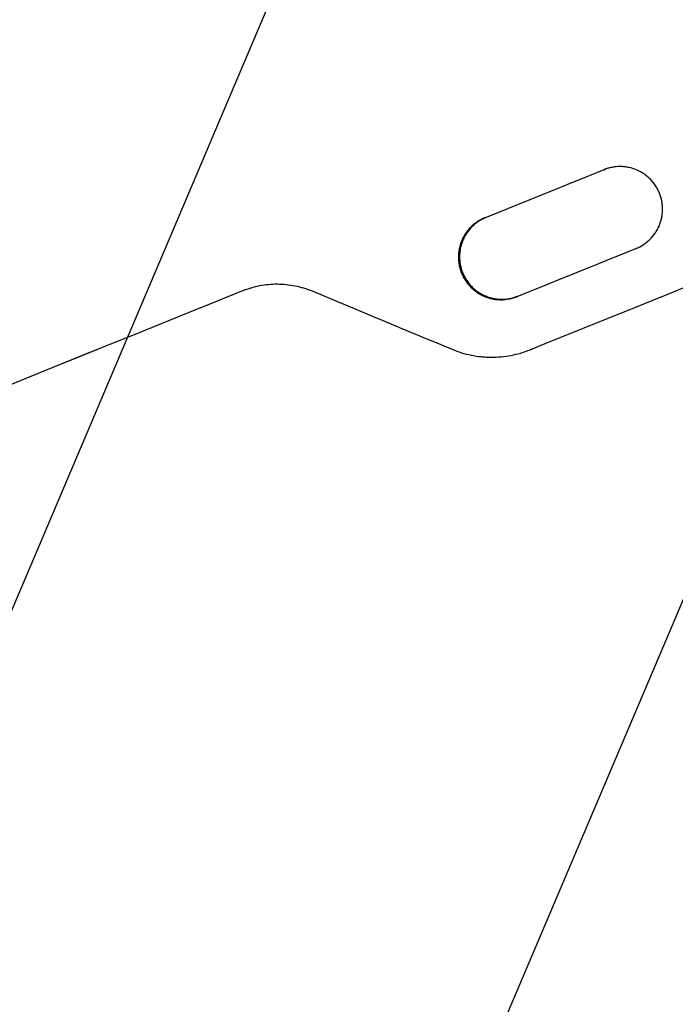
# Model space of a CAD drawing. Units: millimetres. Extents: x -9396 to 8135, y -8135 to 9370.
# Drawn here: x -4669 to -4330, y 664 to 1173 of the extents above; entities that cross this region are included whole.
import ezdxf

# ---------------------------------------------------------------- set-up
doc = ezdxf.new("R2010")
doc.units = ezdxf.units.MM
doc.header["$LTSCALE"] = 20
doc.linetypes.add('HIDDEN', pattern=[9.525, 6.35, -3.175])
for name, color, linetype in [('2d', 230, 'Continuous'), ('EN16630-TrainingSpace', 20, 'HIDDEN'), ('EN16630-TrainingSpace_Hatch', 20, 'Continuous'), ('L-Images', 7, 'Continuous')]:
    doc.layers.add(name, color=color, linetype=linetype)
picture_1 = doc.add_image_def('image8.png', size_in_pixel=(1214, 1124))

msp = doc.modelspace()

# ---------------------------------------------------------------- hatches: boundary and pattern name
at = {"layer": 'EN16630-TrainingSpace_Hatch'}
h = msp.add_hatch(dxfattribs=at)
h.set_pattern_fill('ANSI31', color=256, scale=100, angle=21.9999957)
h.set_pattern_definition([(67, (-3175.4, 332.82), (-292.26, 124.057), [])])
edge = h.paths.add_edge_path()
edge.add_arc((-4843.53567, 1082.06541), 1000, 201.99999566, 280.20476634, ccw=False)
edge.add_arc((-4843.53567, 1082.06541), 1000, 21.99999566, 201.99999566, ccw=False)
edge.add_arc((-4843.53567, 1082.06541), 1000, 364.71022533, 381.99999566, ccw=False)
edge.add_line((-3846.91293, 1164.18179), (-3380.05361, 1761.73436))
edge.add_arc((-2986.04826, 1453.9036), 500, 23.9862175, 141.9999957, ccw=False)
edge.add_arc((-2456.73578, 1162.44487), 500, 21.9999957, 98.336218, ccw=False)
edge.add_line((-1993.14384, 1349.74813), (-1790.48171, 848.14165))
edge.add_line((-1790.48171, 848.14165), (-1277.85385, 1055.2567))
edge.add_arc((-1090.55059, 591.66476), 500, 21.9999957, 111.9999957, ccw=False)
edge.add_arc((-1090.55059, 591.66476), 500, 378.7030273, 381.9999957, ccw=False)
edge.add_arc((-309.50507, 357.69284), 500, -38.0000043, 127.9444869, ccw=False)
edge.add_line((84.50028, 49.86207), (-1146.82279, -1526.15935))
edge.add_arc((-1540.82814, -1218.32858), 500, 141.9999957, 321.9999957, ccw=False)
edge.add_line((-1934.8335, -910.49781), (-1224.96708, -1.91037))
edge.add_line((-1224.96708, -1.91037), (-1830.43121, -246.5337))
edge.add_arc((-2017.73447, 217.05824), 500, 268.6354205, 291.9999957, ccw=False)
edge.add_line((-2029.64155, -282.79996), (-2153.34607, -332.77982))
edge.add_arc((-2509.14193, 18.51678), 500, 291.9999957, 315.3645708, ccw=False)
edge.add_line((-2321.83867, -445.07516), (-3249.02255, -819.68168))
edge.add_arc((-3436.32581, -356.08974), 500, 201.9999957, 291.9999957, ccw=False)
edge.add_arc((-3436.32581, -356.08974), 500, 198.7030273, 201.9999957, ccw=False)
edge.add_arc((-4217.37133, -122.11782), 500, 153.8958182, 307.9444869, ccw=False)

# ---------------------------------------------------------------- linework, layer by layer
at = {"layer": '2d'}
for p, q in [((-4440.01544, 1042.33404), (-4440.07074, 1042.3117)), ((-4439.55974, 1042.51815), (-4440.00215, 1042.33941)), ((-4404.62571, 1002.70234), (-4404.5668, 1002.72614)), ((-4404.57851, 1002.72218), (-4404.17016, 1002.88717))]:
    msp.add_line(p, q, dxfattribs=at)
msp.add_circle((-3.64, 3.64), 8138.334, dxfattribs=at)
at = {"layer": '2d', "extrusion": (0, 0, -1)}
for centre, major_axis, start_param, end_param in [((-4285.30378, 1473.69983), (8884.84695, 3589.67234), 1.613945748, 1.714900825), ((-4165.43079, 1177.00054), (8886.70132, 3590.42154), 1.593419613, 1.600331474)]:
    msp.add_ellipse(centre, major_axis=major_axis, ratio=0.000000056, start_param=start_param, end_param=end_param, dxfattribs=at)
at = {"layer": '2d'}
for centre, major_axis, start_param, end_param in [((-4138.45936, 1110.24321), (-8886.70132, -3590.42154), 1.540842278, 1.573307085), ((-4165.43079, 1177.00054), (-8884.84695, -3589.67234), 1.548168319, 1.548173041), ((-4148.94825, 1136.20439), (-8886.70132, -3590.42154), 1.54126118, 1.548173041), ((-4169.92602, 1188.12677), (-8886.70132, -3590.42154), 1.426691828, 1.527646905), ((-4169.92602, 1188.12677), (-8884.84695, -3589.67234), 1.426691828, 1.527637894)]:
    msp.add_ellipse(centre, major_axis=major_axis, ratio=0.000000056, start_param=start_param, end_param=end_param, dxfattribs=at)
for points, knots in [([(-4349.97674, 1054.98228), (-4348.62488, 1055.52235), (-4347.34943, 1056.18762), (-4345.54537, 1057.36361), (-4344.96234, 1057.78551), (-4343.83377, 1058.6905), (-4343.287, 1059.17532), (-4341.73894, 1060.69088), (-4340.81681, 1061.79082), (-4339.59708, 1063.57395), (-4339.21667, 1064.19305), (-4338.5187, 1065.46707), (-4338.20387, 1066.11641), (-4337.35869, 1068.10027), (-4336.92669, 1069.47029), (-4336.55511, 1071.2436), (-4336.48916, 1071.60229), (-4336.37568, 1072.31901), (-4336.32801, 1072.67745), (-4336.2117, 1073.75301), (-4336.1277, 1075.18772), (-4336.1838, 1076.62369), (-4336.27916, 1077.70115), (-4336.31984, 1078.06038), (-4336.41933, 1078.779), (-4336.47829, 1079.13897), (-4336.81539, 1080.91974), (-4337.22075, 1082.29812), (-4338.02714, 1084.29809), (-4338.32924, 1084.9534), (-4338.83389, 1085.9188), (-4339.01071, 1086.23752), (-4339.3776, 1086.862), (-4339.56813, 1087.16867), (-4340.55566, 1088.67462), (-4341.45627, 1089.79251), (-4342.9743, 1091.33805), (-4343.51148, 1091.83353), (-4344.62253, 1092.76086), (-4345.19735, 1093.19425), (-4346.97836, 1094.40571), (-4348.24055, 1095.09593), (-4350.92083, 1096.23178), (-4352.29577, 1096.65893), (-4354.40455, 1097.09583), (-4355.11548, 1097.20732), (-4356.55368, 1097.3605), (-4357.28336, 1097.40184), (-4359.45018, 1097.41745), (-4360.87954, 1097.2868), (-4363.00102, 1096.88124), (-4363.70592, 1096.71042), (-4365.10105, 1096.29768), (-4365.78689, 1096.05723), (-4366.46041, 1095.78124)], [0, 0, 0, 0, 0.00430636129, 0.00430636129, 0.00645954194, 0.00645954194, 0.00861272258, 0.00861272258, 0.01291908387, 0.01291908387, 0.01507226452, 0.01507226452, 0.01722544516, 0.01722544516, 0.02153180645, 0.02153180645, 0.02260839678, 0.02260839678, 0.0236849871, 0.0236849871, 0.02583816774, 0.02799134839, 0.02799134839, 0.02906793871, 0.02906793871, 0.03014452904, 0.03014452904, 0.03445089033, 0.03445089033, 0.03660407097, 0.03660407097, 0.03768066129, 0.03768066129, 0.03875725162, 0.03875725162, 0.04306361291, 0.04306361291, 0.04521679355, 0.04521679355, 0.0473699742, 0.0473699742, 0.05167633549, 0.05167633549, 0.05598269678, 0.05598269678, 0.05813587742, 0.05813587742, 0.06028905807, 0.06028905807, 0.06459541936, 0.06459541936, 0.0667486, 0.0667486, 0.06890178065, 0.06890178065, 0.06890178065, 0.06890178065]), ([(-4427.86305, 1070.97323), (-4429.21528, 1070.43301), (-4430.49101, 1069.7675), (-4432.29538, 1068.59098), (-4432.8785, 1068.16888), (-4434.0072, 1067.26343), (-4434.55399, 1066.77837), (-4436.10203, 1065.26205), (-4437.02405, 1064.16153), (-4438.24347, 1062.37741), (-4438.62377, 1061.75791), (-4439.32136, 1060.48327), (-4439.63597, 1059.83361), (-4440.48045, 1057.84875), (-4440.91187, 1056.47802), (-4441.2826, 1054.70374), (-4441.34836, 1054.34487), (-4441.46145, 1053.62786), (-4441.50893, 1053.26928), (-4441.62463, 1052.19329), (-4441.70777, 1050.75799), (-4441.65073, 1049.32143), (-4441.55462, 1048.24352), (-4441.51367, 1047.88413), (-4441.41365, 1047.1652), (-4441.35443, 1046.80513), (-4441.01599, 1045.02396), (-4440.60953, 1043.64528), (-4440.07074, 1042.3117)], [0, 0, 0, 0, 0.0043082948, 0.0043082948, 0.0064624422, 0.0064624422, 0.0086165896, 0.0086165896, 0.01292488439, 0.01292488439, 0.01507903179, 0.01507903179, 0.01723317919, 0.01723317919, 0.02154147399, 0.02154147399, 0.02261854769, 0.02261854769, 0.02369562139, 0.02369562139, 0.02584976878, 0.02800391618, 0.02800391618, 0.02908098988, 0.02908098988, 0.03015806358, 0.03015806358, 0.03446635838, 0.03446635838, 0.03446635838, 0.03446635838]), ([(-4427.9139, 1070.95284), (-4429.22695, 1070.42033), (-4430.46754, 1069.76913), (-4432.24049, 1068.61304), (-4432.82358, 1068.19093), (-4433.95225, 1067.28547), (-4434.49902, 1066.80041), (-4436.047, 1065.28408), (-4436.96899, 1064.18356), (-4438.18835, 1062.39945), (-4438.56864, 1061.77997), (-4439.2662, 1060.50533), (-4439.5808, 1059.85568), (-4440.42523, 1057.87084), (-4440.85664, 1056.50013), (-4441.22734, 1054.72588), (-4441.2931, 1054.36701), (-4441.40618, 1053.65002), (-4441.45365, 1053.29144), (-4441.56934, 1052.21547), (-4441.65247, 1050.78019), (-4441.59542, 1049.34365), (-4441.4993, 1048.26576), (-4441.45836, 1047.90638), (-4441.35834, 1047.18746), (-4441.29911, 1046.8274), (-4440.96068, 1045.04626), (-4440.55422, 1043.6676), (-4440.01544, 1042.33404)], [0.00011232871, 0.00011232871, 0.00011232871, 0.00011232871, 0.00430822203, 0.00430822203, 0.00646233305, 0.00646233305, 0.00861644407, 0.00861644407, 0.0129246661, 0.0129246661, 0.01507877711, 0.01507877711, 0.01723288813, 0.01723288813, 0.02154111016, 0.02154111016, 0.02261816567, 0.02261816567, 0.02369522118, 0.02369522118, 0.02584933219, 0.02800344321, 0.02800344321, 0.02908049872, 0.02908049872, 0.03015755422, 0.03015755422, 0.03446577625, 0.03446577625, 0.03446577625, 0.03446577625]), ([(-4440.00215, 1042.33941), (-4440.27118, 1043.00529), (-4440.50843, 1043.68608), (-4440.81513, 1044.73035), (-4440.90906, 1045.08218), (-4441.07841, 1045.78572), (-4441.15414, 1046.13841), (-4441.48873, 1047.90629), (-4441.61677, 1049.33478), (-4441.59784, 1051.49898), (-4441.55549, 1052.22784), (-4441.40034, 1053.66538), (-4441.28792, 1054.37576), (-4440.84857, 1056.48235), (-4440.42052, 1057.85422), (-4439.28305, 1060.53026), (-4438.5915, 1061.79176), (-4437.37979, 1063.56929), (-4436.94648, 1064.14282), (-4436.01976, 1065.25104), (-4435.5243, 1065.78727), (-4433.97853, 1067.3028), (-4432.86114, 1068.20124), (-4431.05607, 1069.38271), (-4430.43142, 1069.74932), (-4429.16028, 1070.41251), (-4428.51902, 1070.70868), (-4427.86296, 1070.97299)], [0.03445099221, 0.03445099221, 0.03445099221, 0.03445099221, 0.03660226307, 0.03660226307, 0.0376778985, 0.0376778985, 0.03875353393, 0.03875353393, 0.04305607565, 0.04305607565, 0.04520734651, 0.04520734651, 0.04735861738, 0.04735861738, 0.0516611591, 0.0516611591, 0.05596370082, 0.05596370082, 0.05811497168, 0.05811497168, 0.06026624254, 0.06026624254, 0.06456878427, 0.06456878427, 0.06672005513, 0.06672005513, 0.06881307571, 0.06881307571, 0.06881307571, 0.06881307571]), ([(-4427.64012, 1071.06167), (-4428.89107, 1070.54093), (-4430.07574, 1069.91193), (-4431.7978, 1068.78725), (-4432.38026, 1068.36497), (-4433.50766, 1067.45929), (-4434.05382, 1066.97414), (-4435.60003, 1065.45768), (-4436.52087, 1064.35725), (-4437.73859, 1062.57357), (-4438.11832, 1061.95432), (-4438.81494, 1060.68001), (-4439.12909, 1060.03056), (-4439.97224, 1058.04644), (-4440.40289, 1056.67637), (-4440.77282, 1054.90314), (-4440.83843, 1054.54447), (-4440.95126, 1053.82779), (-4440.99861, 1053.46938), (-4441.11397, 1052.39392), (-4441.19672, 1050.95939), (-4441.13944, 1049.52371), (-4441.04322, 1048.44652), (-4441.00225, 1048.08738), (-4440.90221, 1047.36896), (-4440.84298, 1047.00908), (-4440.50453, 1045.2288), (-4440.0982, 1043.8509), (-4439.55974, 1042.51815)], [0.00028802676, 0.00028802676, 0.00028802676, 0.00028802676, 0.00430579205, 0.00430579205, 0.00645868807, 0.00645868807, 0.0086115841, 0.0086115841, 0.01291737614, 0.01291737614, 0.01507027217, 0.01507027217, 0.01722316819, 0.01722316819, 0.02152896024, 0.02152896024, 0.02260540825, 0.02260540825, 0.02368185626, 0.02368185626, 0.02583475229, 0.02798764831, 0.02798764831, 0.02906409632, 0.02906409632, 0.03014054433, 0.03014054433, 0.03444633638, 0.03444633638, 0.03444633638, 0.03444633638]), ([(-4440.07074, 1042.3117), (-4439.80158, 1041.64551), (-4439.49916, 1040.99065), (-4438.99407, 1040.0259), (-4438.81716, 1039.70748), (-4438.45009, 1039.08356), (-4438.25948, 1038.77716), (-4437.27162, 1037.27253), (-4436.37089, 1036.1556), (-4434.85285, 1034.61137), (-4434.31573, 1034.11634), (-4433.20498, 1033.18995), (-4432.63033, 1032.757), (-4430.84992, 1031.54675), (-4429.58823, 1030.85723), (-4426.90909, 1029.72257), (-4425.5351, 1029.29599), (-4423.42754, 1028.85968), (-4422.71703, 1028.74835), (-4421.27968, 1028.59544), (-4420.55047, 1028.55421), (-4418.38509, 1028.53882), (-4416.95666, 1028.66949), (-4414.83656, 1029.07489), (-4414.13211, 1029.24563), (-4412.73788, 1029.65815), (-4412.05248, 1029.89846), (-4411.37938, 1030.17427)], [0.03446635838, 0.03446635838, 0.03446635838, 0.03446635838, 0.03661857241, 0.03661857241, 0.03769467943, 0.03769467943, 0.03877078644, 0.03877078644, 0.04307521451, 0.04307521451, 0.04522742854, 0.04522742854, 0.04737964257, 0.04737964257, 0.05168407064, 0.05168407064, 0.0559884987, 0.0559884987, 0.05814071274, 0.05814071274, 0.06029292677, 0.06029292677, 0.06459735483, 0.06459735483, 0.06674956887, 0.06674956887, 0.0689017829, 0.0689017829, 0.0689017829, 0.0689017829]), ([(-4440.01544, 1042.33404), (-4439.74628, 1041.66786), (-4439.44387, 1041.01302), (-4438.93879, 1040.04829), (-4438.76188, 1039.72987), (-4438.39482, 1039.10596), (-4438.20422, 1038.79956), (-4437.21637, 1037.29495), (-4436.31566, 1036.17803), (-4434.79767, 1034.63383), (-4434.26056, 1034.1388), (-4433.14983, 1033.21242), (-4432.57519, 1032.77946), (-4430.79482, 1031.56922), (-4429.53316, 1030.87969), (-4426.8541, 1029.74503), (-4425.48012, 1029.31843), (-4423.3726, 1028.88209), (-4422.66211, 1028.77075), (-4421.22479, 1028.61782), (-4420.4956, 1028.57657), (-4418.33023, 1028.56114), (-4416.90183, 1028.69178), (-4414.78177, 1029.09712), (-4414.07733, 1029.26784), (-4412.70295, 1029.67445), (-4412.03674, 1029.90695), (-4411.38212, 1030.17294)], [0.03446577625, 0.03446577625, 0.03446577625, 0.03446577625, 0.0366179546, 0.0366179546, 0.03769404378, 0.03769404378, 0.03877013296, 0.03877013296, 0.04307448966, 0.04307448966, 0.04522666801, 0.04522666801, 0.04737884636, 0.04737884636, 0.05168320306, 0.05168320306, 0.05598755976, 0.05598755976, 0.05813973811, 0.05813973811, 0.06029191646, 0.06029191646, 0.06459627316, 0.06459627316, 0.06674845151, 0.06674845151, 0.06883937803, 0.06883937803, 0.06883937803, 0.06883937803]), ([(-4411.37949, 1030.17455), (-4412.70998, 1029.63654), (-4414.07135, 1029.2374), (-4416.1668, 1028.83534), (-4416.8792, 1028.73435), (-4418.3195, 1028.60243), (-4419.04948, 1028.57191), (-4421.21544, 1028.58835), (-4422.64247, 1028.74008), (-4424.75783, 1029.17705), (-4425.46129, 1029.35867), (-4426.84782, 1029.79132), (-4427.52506, 1030.04022), (-4429.5102, 1030.88168), (-4430.77195, 1031.56807), (-4432.27014, 1032.5867), (-4432.56655, 1032.79914), (-4433.14565, 1033.23631), (-4433.42874, 1033.46125), (-4434.25893, 1034.15477), (-4435.31515, 1035.12927), (-4436.27143, 1036.20191), (-4436.95063, 1037.04373), (-4437.17068, 1037.33057), (-4437.59786, 1037.91694), (-4437.80527, 1038.21699), (-4438.79864, 1039.73288), (-4439.46361, 1041.00647), (-4440.00215, 1042.33941)], [0.00005826085, 0.00005826085, 0.00005826085, 0.00005826085, 0.00430637403, 0.00430637403, 0.00645956104, 0.00645956104, 0.00861274805, 0.00861274805, 0.01291912208, 0.01291912208, 0.01507230909, 0.01507230909, 0.01722549611, 0.01722549611, 0.02153187013, 0.02153187013, 0.02260846364, 0.02260846364, 0.02368505714, 0.02368505714, 0.02583824416, 0.02799143117, 0.02799143117, 0.02906802468, 0.02906802468, 0.03014461818, 0.03014461818, 0.03445099221, 0.03445099221, 0.03445099221, 0.03445099221]), ([(-4439.55974, 1042.51815), (-4439.29075, 1041.85237), (-4438.98855, 1041.19794), (-4438.48387, 1040.23385), (-4438.30706, 1039.91554), (-4437.94021, 1039.29187), (-4437.74972, 1038.98559), (-4436.76249, 1037.48159), (-4435.86245, 1036.36519), (-4434.34579, 1034.8217), (-4433.80915, 1034.32686), (-4432.69912, 1033.40057), (-4432.12487, 1032.96766), (-4430.34579, 1031.75751), (-4429.08516, 1031.06799), (-4426.40863, 1029.93307), (-4425.03492, 1029.50583), (-4422.92886, 1029.06868), (-4422.21889, 1028.95704), (-4420.78271, 1028.80341), (-4420.0539, 1028.76174), (-4417.88939, 1028.74498), (-4416.46166, 1028.87465), (-4414.34274, 1029.27821), (-4413.63889, 1029.44822), (-4412.34339, 1029.83039), (-4411.75346, 1030.03206), (-4411.17243, 1030.25952)], [0.03444633638, 0.03444633638, 0.03444633638, 0.03444633638, 0.03659732175, 0.03659732175, 0.03767281444, 0.03767281444, 0.03874830712, 0.03874830712, 0.04305027786, 0.04305027786, 0.04520126323, 0.04520126323, 0.0473522486, 0.0473522486, 0.05165421934, 0.05165421934, 0.05595619008, 0.05595619008, 0.05810717545, 0.05810717545, 0.06025816082, 0.06025816082, 0.06456013156, 0.06456013156, 0.06671111693, 0.06671111693, 0.06855848431, 0.06855848431, 0.06855848431, 0.06855848431]), ([(-4553.26339, 1033.25096), (-4550.40112, 1034.40984), (-4547.47305, 1035.26984), (-4542.98703, 1036.13171), (-4541.47592, 1036.34712), (-4538.42149, 1036.63105), (-4536.87247, 1036.69885), (-4532.27398, 1036.67522), (-4529.24437, 1036.36366), (-4524.75341, 1035.45776), (-4523.26367, 1035.08166), (-4520.31005, 1034.17896), (-4518.85861, 1033.65633), (-4517.43156, 1033.06474)], [0, 0, 0, 0, 0.00914096063, 0.00914096063, 0.01371144094, 0.01371144094, 0.01828192125, 0.01828192125, 0.02742288188, 0.02742288188, 0.03199336219, 0.03199336219, 0.0365638425, 0.0365638425, 0.0365638425, 0.0365638425]), ([(-4445.0297, 1002.91483), (-4441.81187, 1001.57813), (-4438.51837, 1000.57364), (-4433.46765, 999.54863), (-4431.76553, 999.28783), (-4429.18392, 999.02061), (-4428.31786, 998.95219), (-4426.57929, 998.85783), (-4425.71242, 998.83216), (-4421.3899, 998.80909), (-4417.96937, 999.12468), (-4412.89415, 1000.09329), (-4411.20979, 1000.49985), (-4407.86859, 1001.48302), (-4406.22583, 1002.05529), (-4404.6115, 1002.70972)], [0, 0, 0, 0, 0.01030789179, 0.01030789179, 0.01546183768, 0.01546183768, 0.01803881063, 0.01803881063, 0.02061578358, 0.02061578358, 0.03092367537, 0.03092367537, 0.03607762126, 0.03607762126, 0.04123156716, 0.04123156716, 0.04123156716, 0.04123156716])]:
    msp.add_open_spline(points, degree=3, knots=knots, dxfattribs=at)
for points in [[(-4366.41847, 1095.79819), (-4366.43188, 1095.79113), (-4366.44586, 1095.78549), (-4366.46041, 1095.78124)], [(-4366.36097, 1095.82165), (-4366.38014, 1095.81386), (-4366.39931, 1095.80604), (-4366.41847, 1095.79819)], [(-4366.41832, 1095.79782), (-4366.17454, 1095.89716), (-4365.92973, 1095.99182), (-4365.68389, 1096.08186)], [(-4366.18134, 1095.89282), (-4366.26012, 1095.86063), (-4366.33912, 1095.82897), (-4366.41832, 1095.79782)], [(-4349.62497, 1055.1263), (-4349.72792, 1055.08327), (-4349.83125, 1055.04104), (-4349.93494, 1054.99959)], [(-4553.18329, 1033.283), (-4553.13558, 1033.30232), (-4553.08786, 1033.32155), (-4553.04011, 1033.34071)], [(-4517.43156, 1033.06474), (-4493.29922, 1023.0147), (-4469.16587, 1012.96308), (-4445.0297, 1002.91483)], [(-4404.61162, 1002.71002), (-4404.59311, 1002.7175), (-4404.5746, 1002.72499), (-4404.5561, 1002.73249)], [(-4404.6115, 1002.70972), (-4404.59355, 1002.7186), (-4404.57504, 1002.72608), (-4404.55596, 1002.73215)], [(-4404.56737, 1002.72753), (-4404.56357, 1002.72907), (-4404.55976, 1002.73061), (-4404.55596, 1002.73215)], [(-4404.5561, 1002.73249), (-4404.42797, 1002.78534), (-4404.29952, 1002.83738), (-4404.17074, 1002.88861)]]:
    msp.add_open_spline(points, degree=3, dxfattribs=at)
at = {"layer": 'EN16630-TrainingSpace', "flags": 128}
msp.add_lwpolyline([(-4666.36906, 97.88454, -0.355124414), (-5770.71956, 707.45889, -1), (-3916.35179, 1456.67194, -0.075584301), (-3846.91293, 1164.18179), (-3380.05361, 1761.73436, -0.565852143), (-2529.22662, 1657.16204, -0.345969426), (-1993.14384, 1349.74813), (-1790.48171, 848.14165), (-1277.85385, 1055.2567, -0.414213562), (-626.95865, 778.96802, -0.014386731), (-616.95392, 751.99628, -0.884293573), (84.50028, 49.86207), (-1146.82279, -1526.15935, -1), (-1934.8335, -910.49781), (-1224.96708, -1.91037), (-1830.43121, -246.5337, -0.102301852), (-2029.64155, -282.79996), (-2153.34607, -332.77982, -0.102301852), (-2321.83867, -445.07516), (-3249.02255, -819.68168, -0.414213562), (-3899.91775, -543.393, -0.014386731), (-3909.92248, -516.42126, -0.795782695)], format="xyb", close=True, dxfattribs=at)

# ---------------------------------------------------------------- referenced raster images: frames only (the image files are external)
at = {"layer": 'L-Images'}
image = msp.add_image(picture_1, insert=(-4270.10436, -2344.2373), size_in_units=(4141.83907, 3841.00796), rotation=21.99999566, dxfattribs=at)
image.dxf.flags = 15

doc.saveas('drawing.dxf')
